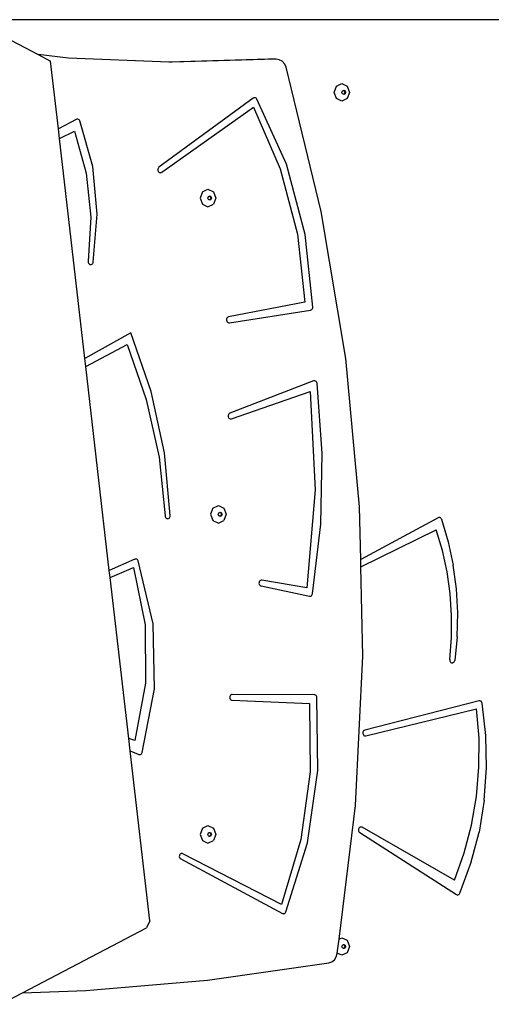
# Model space of a CAD drawing. Units: centimetres. Extents: x 17596 to 19459, y -1705 to -4.
# Drawn here: x 18869 to 18910, y -705 to -621 of the extents above; entities that cross this region are included whole.
import ezdxf

# ---------------------------------------------------------------- set-up
doc = ezdxf.new("R2010")
doc.units = ezdxf.units.CM
doc.layers.add('VP-EQ', color=7, linetype='Continuous', true_color=0x8a3492)

# ---------------------------------------------------------------- blocks, each defined once
blk = doc.blocks.new('3041')
at = {"layer": 'VP-EQ', "color": 0}
for p, q in [((18938.152, -621.286), (18866.479, -621.286)), ((18865.819, -621.568), (18870.974, -624.268)), ((18873.552, -624.556), (18870.974, -624.268)), ((18870.974, -624.268), (18872.028, -624.82)), ((18882.109, -624.908), (18873.552, -624.556)), ((18890.575, -624.663), (18882.109, -624.908)), ((18891.262, -624.663), (18882.393, -624.92)), ((18891.262, -624.663), (18890.575, -624.663)), ((18891.527, -624.696), (18891.262, -624.663)), ((18891.793, -624.836), (18891.527, -624.696)), ((18872.693, -630.585), (18872.028, -624.82)), ((18882.393, -624.92), (18882.109, -624.908)), ((18892.004, -625.066), (18891.793, -624.836)), ((18892.13, -625.343), (18892.004, -625.066)), ((18895.109, -637.65), (18892.13, -625.343)), ((18896.217, -627.481), (18896.407, -626.951)), ((18896.407, -626.951), (18896.866, -626.731)), ((18896.866, -626.731), (18897.326, -626.951)), ((18897.326, -626.951), (18897.516, -627.481)), ((18889.318, -627.979), (18881.272, -633.873)), ((18889.363, -627.954), (18889.318, -627.979)), ((18889.412, -627.94), (18889.363, -627.954)), ((18889.462, -627.94), (18889.412, -627.94)), ((18889.512, -627.952), (18889.462, -627.94)), ((18889.557, -627.976), (18889.512, -627.952)), ((18889.596, -628.012), (18889.557, -627.976)), ((18889.628, -628.056), (18889.596, -628.012)), ((18892.143, -633.619), (18889.628, -628.056)), ((18896.407, -628.012), (18896.217, -627.481)), ((18896.866, -628.231), (18896.407, -628.012)), ((18897.326, -628.012), (18896.866, -628.231)), ((18896.875, -627.481), (18896.92, -627.355)), ((18896.92, -627.608), (18896.875, -627.481)), ((18896.92, -627.355), (18896.997, -627.318)), ((18896.997, -627.645), (18896.92, -627.608)), ((18896.997, -627.318), (18897.03, -627.302)), ((18896.997, -627.318), (18897.074, -627.355)), ((18897.074, -627.608), (18896.997, -627.645)), ((18897.03, -627.661), (18896.997, -627.645)), ((18897.03, -627.302), (18897.14, -627.355)), ((18897.14, -627.608), (18897.03, -627.661)), ((18897.074, -627.355), (18897.12, -627.481)), ((18897.12, -627.481), (18897.074, -627.608)), ((18897.14, -627.355), (18897.185, -627.481)), ((18897.185, -627.481), (18897.14, -627.608)), ((18897.516, -627.481), (18897.326, -628.012)), ((18881.511, -634.294), (18889.322, -628.757)), ((18889.322, -628.757), (18891.606, -633.991)), ((18874.22, -629.784), (18872.693, -630.585)), ((18872.789, -631.413), (18872.693, -630.585)), ((18874.268, -629.766), (18874.22, -629.784)), ((18874.318, -629.761), (18874.268, -629.766)), ((18874.368, -629.768), (18874.318, -629.761)), ((18874.416, -629.789), (18874.368, -629.768)), ((18874.458, -629.82), (18874.416, -629.789)), ((18874.492, -629.862), (18874.458, -629.82)), ((18874.518, -629.911), (18874.492, -629.862)), ((18875.62, -633.811), (18874.518, -629.911)), ((18872.789, -631.413), (18874.057, -630.806)), ((18874.953, -650.18), (18872.789, -631.413)), ((18874.057, -630.806), (18875.07, -634.387)), ((18876.011, -637.879), (18875.62, -633.811)), ((18881.228, -633.915), (18881.195, -633.968)), ((18881.272, -633.873), (18881.228, -633.915)), ((18893.75, -639.593), (18892.143, -633.619)), ((18875.07, -634.387), (18875.467, -638.118)), ((18881.176, -634.03), (18881.171, -634.094)), ((18881.171, -634.094), (18881.181, -634.158)), ((18881.195, -633.968), (18881.176, -634.03)), ((18881.181, -634.158), (18881.206, -634.217)), ((18881.206, -634.217), (18881.243, -634.267)), ((18881.243, -634.267), (18881.29, -634.304)), ((18881.29, -634.304), (18881.344, -634.326)), ((18881.344, -634.326), (18881.402, -634.332)), ((18881.402, -634.332), (18881.459, -634.321)), ((18881.459, -634.321), (18881.511, -634.294)), ((18891.606, -633.991), (18893.083, -639.579)), ((18884.976, -635.962), (18884.78, -636.492)), ((18884.976, -635.962), (18885.447, -635.742)), ((18885.438, -636.492), (18885.484, -636.366)), ((18885.447, -635.742), (18885.918, -635.962)), ((18885.484, -636.366), (18885.567, -636.327)), ((18885.567, -636.327), (18885.597, -636.313)), ((18885.567, -636.327), (18885.65, -636.366)), ((18885.597, -636.313), (18885.71, -636.366)), ((18885.65, -636.366), (18885.696, -636.492)), ((18885.71, -636.366), (18885.756, -636.492)), ((18885.918, -635.962), (18886.114, -636.492)), ((18884.78, -636.492), (18884.976, -637.023)), ((18884.976, -637.023), (18885.447, -637.242)), ((18885.484, -636.619), (18885.438, -636.492)), ((18885.447, -637.242), (18885.918, -637.023)), ((18885.567, -636.658), (18885.484, -636.619)), ((18885.65, -636.619), (18885.567, -636.658)), ((18885.597, -636.672), (18885.567, -636.658)), ((18885.71, -636.619), (18885.597, -636.672)), ((18885.696, -636.492), (18885.65, -636.619)), ((18885.756, -636.492), (18885.71, -636.619)), ((18886.114, -636.492), (18885.918, -637.023)), ((18875.467, -638.118), (18875.236, -641.868)), ((18875.673, -641.953), (18876.011, -637.879)), ((18897.196, -650.169), (18895.109, -637.65)), ((18893.083, -639.579), (18893.711, -645.366)), ((18894.397, -645.791), (18893.75, -639.593)), ((18875.236, -641.868), (18875.233, -641.928)), ((18875.233, -641.928), (18875.243, -641.987)), ((18875.243, -641.987), (18875.265, -642.042)), ((18875.265, -642.042), (18875.299, -642.089)), ((18875.299, -642.089), (18875.341, -642.125)), ((18875.341, -642.125), (18875.39, -642.15)), ((18875.39, -642.15), (18875.443, -642.16)), ((18875.443, -642.16), (18875.497, -642.156)), ((18875.497, -642.156), (18875.548, -642.137)), ((18875.548, -642.137), (18875.593, -642.106)), ((18875.593, -642.106), (18875.631, -642.063)), ((18875.631, -642.063), (18875.658, -642.011)), ((18875.658, -642.011), (18875.673, -641.953)), ((18893.711, -645.366), (18887.214, -646.636)), ((18887.283, -647.13), (18894.206, -646.046)), ((18894.206, -646.046), (18894.258, -646.03)), ((18894.258, -646.03), (18894.305, -646.001)), ((18894.305, -646.001), (18894.345, -645.96)), ((18894.345, -645.96), (18894.374, -645.909)), ((18894.374, -645.909), (18894.392, -645.852)), ((18894.392, -645.852), (18894.397, -645.791)), ((18887.045, -646.793), (18887.031, -646.856)), ((18887.031, -646.856), (18887.033, -646.921)), ((18887.033, -646.921), (18887.049, -646.983)), ((18887.072, -646.736), (18887.045, -646.793)), ((18887.049, -646.983), (18887.079, -647.038)), ((18887.111, -646.689), (18887.072, -646.736)), ((18887.079, -647.038), (18887.12, -647.083)), ((18887.159, -646.655), (18887.111, -646.689)), ((18887.12, -647.083), (18887.17, -647.114)), ((18887.214, -646.636), (18887.159, -646.655)), ((18887.17, -647.114), (18887.226, -647.13)), ((18887.226, -647.13), (18887.283, -647.13)), ((18878.866, -647.984), (18874.953, -650.18)), ((18880.616, -652.994), (18878.866, -647.984)), ((18875.033, -650.869), (18878.553, -648.982)), ((18878.553, -648.982), (18880.191, -653.685)), ((18875.033, -650.869), (18874.953, -650.18)), ((18898.382, -662.836), (18897.196, -650.169)), ((18877.039, -668.259), (18875.033, -650.869)), ((18894.461, -652.092), (18887.32, -654.842)), ((18894.516, -652.079), (18894.461, -652.092)), ((18894.571, -652.082), (18894.516, -652.079)), ((18894.625, -652.101), (18894.571, -652.082)), ((18894.672, -652.134), (18894.625, -652.101)), ((18894.711, -652.179), (18894.672, -652.134)), ((18894.739, -652.234), (18894.711, -652.179)), ((18894.753, -652.294), (18894.739, -652.234)), ((18895.196, -658.284), (18894.753, -652.294)), ((18881.747, -658.224), (18880.616, -652.994)), ((18887.458, -655.318), (18894.163, -652.999)), ((18894.163, -652.999), (18894.585, -661.385)), ((18880.191, -653.685), (18881.277, -658.586)), ((18887.226, -654.913), (18887.194, -654.967)), ((18887.269, -654.871), (18887.226, -654.913)), ((18887.32, -654.842), (18887.269, -654.871)), ((18887.175, -655.028), (18887.17, -655.092)), ((18887.17, -655.092), (18887.181, -655.156)), ((18887.194, -654.967), (18887.175, -655.028)), ((18887.181, -655.156), (18887.206, -655.214)), ((18887.206, -655.214), (18887.243, -655.263)), ((18887.243, -655.263), (18887.29, -655.3)), ((18887.29, -655.3), (18887.344, -655.323)), ((18887.344, -655.323), (18887.401, -655.328)), ((18887.401, -655.328), (18887.458, -655.318)), ((18882.237, -663.579), (18881.747, -658.224)), ((18895.064, -664.293), (18895.196, -658.284)), ((18881.277, -658.586), (18881.793, -663.604)), ((18894.585, -661.385), (18893.874, -669.746)), ((18885.865, -662.937), (18885.669, -663.467)), ((18885.865, -662.937), (18886.336, -662.717)), ((18886.336, -662.717), (18886.807, -662.937)), ((18886.373, -663.341), (18886.456, -663.302)), ((18886.456, -663.302), (18886.486, -663.288)), ((18886.456, -663.302), (18886.539, -663.341)), ((18886.486, -663.288), (18886.599, -663.341)), ((18886.807, -662.937), (18887.003, -663.467)), ((18898.479, -667.315), (18898.382, -662.836)), ((18881.793, -663.604), (18881.804, -663.667)), ((18881.804, -663.667), (18881.829, -663.725)), ((18881.829, -663.725), (18881.867, -663.774)), ((18881.867, -663.774), (18881.914, -663.811)), ((18881.914, -663.811), (18881.969, -663.832)), ((18881.969, -663.832), (18882.026, -663.837)), ((18882.026, -663.837), (18882.082, -663.826)), ((18882.082, -663.826), (18882.134, -663.798)), ((18882.134, -663.798), (18882.178, -663.757)), ((18882.178, -663.757), (18882.211, -663.704)), ((18882.211, -663.704), (18882.231, -663.643)), ((18882.231, -663.643), (18882.237, -663.579)), ((18885.669, -663.467), (18885.865, -663.998)), ((18885.865, -663.998), (18886.336, -664.217)), ((18886.327, -663.467), (18886.373, -663.341)), ((18886.373, -663.594), (18886.327, -663.467)), ((18886.336, -664.217), (18886.807, -663.998)), ((18886.456, -663.633), (18886.373, -663.594)), ((18886.539, -663.594), (18886.456, -663.633)), ((18886.486, -663.647), (18886.456, -663.633)), ((18886.599, -663.594), (18886.486, -663.647)), ((18886.539, -663.341), (18886.585, -663.467)), ((18886.585, -663.467), (18886.539, -663.594)), ((18886.599, -663.341), (18886.645, -663.467)), ((18886.645, -663.467), (18886.599, -663.594)), ((18887.003, -663.467), (18886.807, -663.998)), ((18905.081, -663.762), (18898.479, -667.315)), ((18905.128, -663.744), (18905.081, -663.762)), ((18905.177, -663.738), (18905.128, -663.744)), ((18905.226, -663.746), (18905.177, -663.738)), ((18905.272, -663.766), (18905.226, -663.746)), ((18905.313, -663.798), (18905.272, -663.766)), ((18905.346, -663.84), (18905.313, -663.798)), ((18905.371, -663.889), (18905.346, -663.84)), ((18905.371, -663.889), (18905.945, -665.821)), ((18894.359, -670.251), (18895.064, -664.293)), ((18898.493, -667.944), (18904.923, -664.783)), ((18905.447, -666.559), (18904.923, -664.783)), ((18905.945, -665.821), (18906.367, -667.804)), ((18905.842, -668.379), (18905.447, -666.559)), ((18879.216, -667.297), (18877.039, -668.259)), ((18879.272, -667.281), (18879.216, -667.297)), ((18879.33, -667.282), (18879.272, -667.281)), ((18879.386, -667.3), (18879.33, -667.282)), ((18879.435, -667.334), (18879.386, -667.3)), ((18879.476, -667.38), (18879.435, -667.334)), ((18879.504, -667.437), (18879.476, -667.38)), ((18880.775, -672.807), (18879.504, -667.437)), ((18898.493, -667.944), (18898.479, -667.315)), ((18877.108, -668.86), (18877.039, -668.259)), ((18877.108, -668.86), (18879.093, -668.008)), ((18879.093, -668.008), (18880.091, -672.878)), ((18898.658, -675.568), (18898.493, -667.944)), ((18906.635, -669.822), (18906.367, -667.804)), ((18878.691, -682.583), (18877.108, -668.86)), ((18889.851, -669.173), (18889.821, -669.228)), ((18889.893, -669.129), (18889.851, -669.173)), ((18889.943, -669.098), (18889.893, -669.129)), ((18889.999, -669.083), (18889.943, -669.098)), ((18890.057, -669.085), (18889.999, -669.083)), ((18893.874, -669.746), (18890.057, -669.085)), ((18906.102, -670.23), (18905.842, -668.379)), ((18889.804, -669.29), (18889.801, -669.354)), ((18889.801, -669.354), (18889.814, -669.417)), ((18889.821, -669.228), (18889.804, -669.29)), ((18889.814, -669.417), (18889.84, -669.475)), ((18889.84, -669.475), (18889.879, -669.522)), ((18889.879, -669.522), (18889.927, -669.557)), ((18889.927, -669.557), (18889.982, -669.577)), ((18889.982, -669.577), (18894.1, -670.45)), ((18906.747, -671.861), (18906.635, -669.822)), ((18894.1, -670.45), (18894.158, -670.454)), ((18894.158, -670.454), (18894.215, -670.441)), ((18894.215, -670.441), (18894.266, -670.411)), ((18894.266, -670.411), (18894.31, -670.368)), ((18894.31, -670.368), (18894.341, -670.313)), ((18894.341, -670.313), (18894.359, -670.251)), ((18906.228, -672.101), (18906.102, -670.23)), ((18906.217, -673.977), (18906.228, -672.101)), ((18906.7, -673.902), (18906.747, -671.861)), ((18880.091, -672.878), (18880.128, -677.875)), ((18880.887, -678.362), (18880.775, -672.807)), ((18906.07, -675.845), (18906.217, -673.977)), ((18906.7, -673.902), (18906.497, -675.931)), ((18898.023, -688.285), (18898.658, -675.568)), ((18906.07, -675.845), (18906.068, -675.905)), ((18906.068, -675.905), (18906.078, -675.965)), ((18906.078, -675.965), (18906.1, -676.019)), ((18906.1, -676.019), (18906.132, -676.066)), ((18906.132, -676.066), (18906.174, -676.103)), ((18906.174, -676.103), (18906.221, -676.127)), ((18906.221, -676.127), (18906.273, -676.138)), ((18906.273, -676.138), (18906.325, -676.133)), ((18906.325, -676.133), (18906.374, -676.115)), ((18906.374, -676.115), (18906.419, -676.083)), ((18906.419, -676.083), (18906.455, -676.04)), ((18906.455, -676.04), (18906.482, -675.988)), ((18906.482, -675.988), (18906.497, -675.931)), ((18880.128, -677.875), (18879.203, -682.762)), ((18879.835, -683.791), (18880.887, -678.362)), ((18887.312, -679.003), (18887.304, -679.067)), ((18887.304, -679.067), (18887.31, -679.131)), ((18887.31, -679.131), (18887.33, -679.192)), ((18887.335, -678.944), (18887.312, -679.003)), ((18887.33, -679.192), (18887.364, -679.244)), ((18887.371, -678.894), (18887.335, -678.944)), ((18887.364, -679.244), (18887.408, -679.285)), ((18887.417, -678.855), (18887.371, -678.894)), ((18887.408, -679.285), (18887.461, -679.312)), ((18887.47, -678.831), (18887.417, -678.855)), ((18887.527, -678.823), (18887.47, -678.831)), ((18894.516, -678.862), (18887.527, -678.823)), ((18894.57, -678.87), (18894.516, -678.862)), ((18894.62, -678.892), (18894.57, -678.87)), ((18894.664, -678.927), (18894.62, -678.892)), ((18894.7, -678.973), (18894.664, -678.927)), ((18894.724, -679.027), (18894.7, -678.973)), ((18894.736, -679.086), (18894.724, -679.027)), ((18894.826, -685.327), (18894.736, -679.086)), ((18887.461, -679.312), (18887.517, -679.323)), ((18887.517, -679.323), (18894.107, -679.61)), ((18894.107, -679.61), (18894.167, -685.44)), ((18908.579, -679.381), (18898.827, -681.867)), ((18898.919, -682.356), (18908.364, -680.062)), ((18908.567, -682.545), (18908.364, -680.062)), ((18908.635, -679.376), (18908.579, -679.381)), ((18908.691, -679.387), (18908.635, -679.376)), ((18908.742, -679.415), (18908.691, -679.387)), ((18908.785, -679.456), (18908.742, -679.415)), ((18908.817, -679.509), (18908.785, -679.456)), ((18908.837, -679.571), (18908.817, -679.509)), ((18909.148, -682.318), (18908.837, -679.571)), ((18879.203, -682.762), (18878.691, -682.583)), ((18878.813, -683.643), (18878.691, -682.583)), ((18898.668, -682.035), (18898.658, -682.099)), ((18898.658, -682.099), (18898.662, -682.164)), ((18898.662, -682.164), (18898.681, -682.225)), ((18898.692, -681.976), (18898.668, -682.035)), ((18898.681, -682.225), (18898.713, -682.278)), ((18898.728, -681.926), (18898.692, -681.976)), ((18898.713, -682.278), (18898.756, -682.321)), ((18898.774, -681.889), (18898.728, -681.926)), ((18898.756, -682.321), (18898.807, -682.349)), ((18898.827, -681.867), (18898.774, -681.889)), ((18898.807, -682.349), (18898.862, -682.361)), ((18898.862, -682.361), (18898.919, -682.356)), ((18908.56, -685.038), (18908.567, -682.545)), ((18909.206, -685.089), (18909.148, -682.318)), ((18878.813, -683.643), (18879.549, -683.944)), ((18880.484, -698.13), (18878.813, -683.643)), ((18879.549, -683.944), (18879.598, -683.957)), ((18879.598, -683.957), (18879.648, -683.958)), ((18879.648, -683.958), (18879.698, -683.945)), ((18879.698, -683.945), (18879.743, -683.921)), ((18879.743, -683.921), (18879.782, -683.886)), ((18879.782, -683.886), (18879.814, -683.842)), ((18879.814, -683.842), (18879.835, -683.791)), ((18908.344, -687.518), (18908.56, -685.038)), ((18909.01, -687.851), (18909.206, -685.089)), ((18894.167, -685.44), (18893.363, -691.2)), ((18893.939, -691.488), (18894.826, -685.327)), ((18907.921, -689.963), (18908.344, -687.518)), ((18896.63, -699.686), (18898.023, -688.285)), ((18909.01, -687.851), (18908.564, -690.574)), ((18884.976, -690.236), (18885.447, -690.016)), ((18885.447, -690.016), (18885.918, -690.236)), ((18898.381, -690.173), (18898.338, -690.214)), ((18898.431, -690.145), (18898.381, -690.173)), ((18898.486, -690.133), (18898.431, -690.145)), ((18898.541, -690.138), (18898.486, -690.133)), ((18898.594, -690.159), (18898.541, -690.138)), ((18906.472, -694.654), (18898.594, -690.159)), ((18907.295, -692.349), (18907.921, -689.963)), ((18884.976, -690.236), (18884.78, -690.766)), ((18884.78, -690.766), (18884.976, -691.297)), ((18885.438, -690.766), (18885.484, -690.64)), ((18885.484, -690.893), (18885.438, -690.766)), ((18885.484, -690.64), (18885.567, -690.601)), ((18885.567, -690.932), (18885.484, -690.893)), ((18885.567, -690.601), (18885.597, -690.587)), ((18885.567, -690.601), (18885.65, -690.64)), ((18885.65, -690.893), (18885.567, -690.932)), ((18885.597, -690.946), (18885.567, -690.932)), ((18885.597, -690.587), (18885.71, -690.64)), ((18885.71, -690.893), (18885.597, -690.946)), ((18885.65, -690.64), (18885.696, -690.766)), ((18885.696, -690.766), (18885.65, -690.893)), ((18885.71, -690.64), (18885.756, -690.766)), ((18885.756, -690.766), (18885.71, -690.893)), ((18885.918, -690.236), (18886.114, -690.766)), ((18886.114, -690.766), (18885.918, -691.297)), ((18898.287, -690.327), (18898.281, -690.391)), ((18898.281, -690.391), (18898.29, -690.454)), ((18898.306, -690.267), (18898.287, -690.327)), ((18898.29, -690.454), (18898.313, -690.513)), ((18898.338, -690.214), (18898.306, -690.267)), ((18898.313, -690.513), (18898.348, -690.563)), ((18898.348, -690.563), (18898.393, -690.601)), ((18898.393, -690.601), (18906.644, -695.882)), ((18907.871, -693.227), (18908.564, -690.574)), ((18884.976, -691.297), (18885.447, -691.516)), ((18885.447, -691.516), (18885.918, -691.297)), ((18893.363, -691.2), (18891.716, -696.728)), ((18892.102, -697.377), (18893.939, -691.488)), ((18883.01, -692.591), (18883.008, -692.656)), ((18883.008, -692.656), (18883.02, -692.719)), ((18883.028, -692.529), (18883.01, -692.591)), ((18883.02, -692.719), (18883.046, -692.777)), ((18883.059, -692.474), (18883.028, -692.529)), ((18883.101, -692.43), (18883.059, -692.474)), ((18883.152, -692.4), (18883.101, -692.43)), ((18883.209, -692.386), (18883.152, -692.4)), ((18883.266, -692.388), (18883.209, -692.386)), ((18883.322, -692.407), (18883.266, -692.388)), ((18891.716, -696.728), (18883.322, -692.407)), ((18906.472, -694.654), (18907.295, -692.349)), ((18883.046, -692.777), (18883.085, -692.825)), ((18883.085, -692.825), (18883.134, -692.86)), ((18883.134, -692.86), (18891.805, -697.5)), ((18906.94, -695.781), (18907.871, -693.227)), ((18906.644, -695.882), (18906.69, -695.904)), ((18906.69, -695.904), (18906.738, -695.913)), ((18906.738, -695.913), (18906.787, -695.91)), ((18906.787, -695.91), (18906.834, -695.894)), ((18906.834, -695.894), (18906.876, -695.866)), ((18906.876, -695.866), (18906.912, -695.828)), ((18906.912, -695.828), (18906.94, -695.781)), ((18891.805, -697.5), (18891.852, -697.518)), ((18891.852, -697.518), (18891.902, -697.524)), ((18891.902, -697.524), (18891.952, -697.517)), ((18891.952, -697.517), (18892, -697.498)), ((18892, -697.498), (18892.042, -697.467)), ((18892.042, -697.467), (18892.077, -697.426)), ((18892.077, -697.426), (18892.102, -697.377)), ((18880.484, -698.13), (18880.216, -698.745)), ((18869.629, -704.26), (18880.216, -698.745)), ((18896.483, -700.89), (18896.63, -699.686)), ((18896.63, -699.686), (18896.866, -699.573)), ((18896.866, -699.573), (18897.326, -699.793)), ((18896.875, -700.323), (18896.92, -700.196)), ((18896.92, -700.196), (18896.997, -700.159)), ((18896.997, -700.159), (18897.03, -700.144)), ((18896.997, -700.159), (18897.074, -700.196)), ((18897.03, -700.144), (18897.14, -700.196)), ((18897.074, -700.196), (18897.12, -700.323)), ((18897.14, -700.196), (18897.185, -700.323)), ((18897.326, -699.793), (18897.516, -700.323)), ((18896.394, -701.198), (18896.479, -700.92)), ((18896.479, -700.92), (18896.483, -700.89)), ((18896.866, -701.073), (18896.483, -700.89)), ((18897.326, -700.853), (18896.866, -701.073)), ((18896.92, -700.45), (18896.875, -700.323)), ((18896.997, -700.487), (18896.92, -700.45)), ((18897.074, -700.45), (18896.997, -700.487)), ((18897.03, -700.502), (18896.997, -700.487)), ((18897.14, -700.45), (18897.03, -700.502)), ((18897.12, -700.323), (18897.074, -700.45)), ((18897.185, -700.323), (18897.14, -700.45)), ((18897.516, -700.323), (18897.326, -700.853)), ((18885.415, -703.185), (18895.757, -701.714)), ((18895.757, -701.714), (18896.003, -701.626)), ((18896.003, -701.626), (18896.229, -701.446)), ((18896.229, -701.446), (18896.394, -701.198)), ((18875.04, -704.087), (18885.415, -703.185)), ((18865.819, -706.245), (18869.629, -704.26)), ((18869.629, -704.26), (18875.04, -704.087))]:
    blk.add_line(p, q, dxfattribs=at)
blk = doc.blocks.new('3041 2d')
at = {"layer": 'VP-EQ', "color": 0}
blk.add_blockref('3041', (0, 0), dxfattribs=at)

msp = doc.modelspace()

# ---------------------------------------------------------------- block references
at = {"layer": 'VP-EQ', "color": 0}
msp.add_blockref('3041 2d', (0, 0), dxfattribs=at)

doc.saveas('drawing.dxf')
